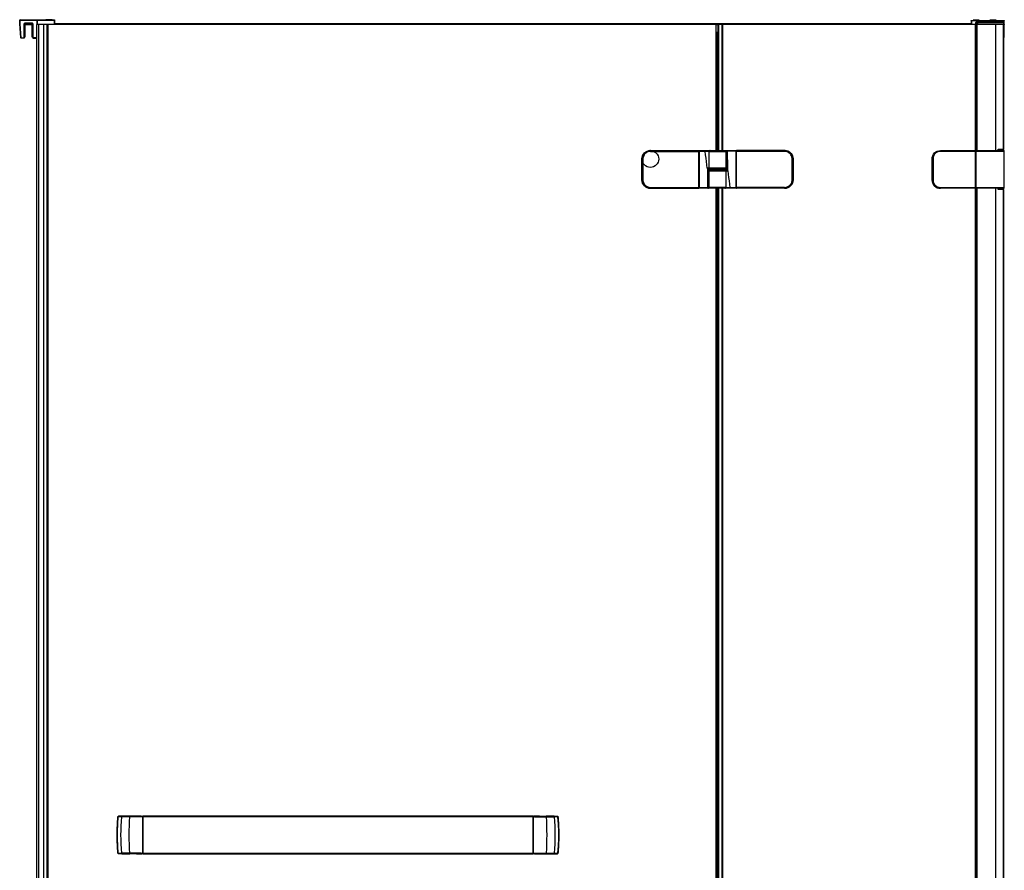
# Model space of a CAD drawing. Extents: x -1.17 to 0, y 0 to 1.96.
# Drawn here: x -1.17 to 0, y 0.94 to 1.96 of the extents above; entities that cross this region are included whole.
import ezdxf

# ---------------------------------------------------------------- set-up
doc = ezdxf.new("R2010")
doc.units = 0

msp = doc.modelspace()

# ---------------------------------------------------------------- linework, layer by layer
for points in [[(-1.17, 1.9337, -0.388879), (-1.1705, 1.9342), (-1.1701, 1.9342), (-1.1715, 1.951), (-1.1715, 1.9552), (-1.1715, 1.9557, 0.414214), (-1.172, 1.9552), (-1.1305, 1.9552), (-1.1305, 1.95)], [(-1.1715, 1.9557), (-1.131, 1.9557, -0.414214), (-1.1305, 1.9552)], [(-1.1519, 1.9342), (-1.1564, 1.9342, 0.414214), (-1.1559, 1.9337), (-1.1559, 1.9342), (-1.1559, 1.9505, 0.414195), (-1.1569, 1.9515), (-1.166, 1.9515), (-1.166, 1.951, 0.414182), (-1.1665, 1.9505), (-1.1665, 1.9342, -0.414214), (-1.167, 1.9337), (-1.17, 1.9337), (-1.1701, 1.9342), (-1.1665, 1.9342)], [(-1.166, 1.9515, 0.414196), (-1.167, 1.9505), (-1.167, 1.9342), (-1.167, 1.9337)], [(-1.1665, 1.95, -0.414214), (-1.1655, 1.951)], [(-1.1665, 1.9353), (-1.1655, 1.9353), (-1.1655, 1.95, -0.414214), (-1.1655, 1.95), (-1.1575, 1.95, -0.414214), (-1.1574, 1.95), (-1.1574, 1.9353), (-1.1564, 1.9353)], [(-1.166, 1.951), (-1.1569, 1.951, -0.414128), (-1.1564, 1.9505), (-1.1564, 1.9342)], [(-1.1575, 1.951, -0.414214), (-1.1564, 1.95)], [(-0.034, 1.9504, -0.065543), (-0.034, 1.9505), (0.0005, 1.9505, -0.414214), (0, 1.95), (-0.3405, 1.95), (-0.3405, 1.8)], [(0, 1.9345, 0.414214), (0.0005, 1.935), (0.0005, 1.9545), (-0.039, 1.9545, -0.414214), (-0.0385, 1.9549), (0, 1.9549), (0, 1.9527)], [(-0.0004, 1.9529, 0.131653), (-0.0006, 1.953), (-0.0329, 1.953, 0.131652), (-0.0331, 1.9529), (-0.034, 1.9524), (0, 1.9524), (0.0005, 1.9524), (-0.0004, 1.9529), (-0.0006, 1.953, 0.002295), (-0.0006, 1.953), (-0.0009, 1.9529), (-0.0316, 1.9529), (-0.0316, 1.95)], [(-0.0319, 1.95), (-0.032, 1.95), (-0.0321, 1.95), (-0.0321, 1.9501), (-0.0322, 1.9501), (-0.0322, 1.9502), (-0.0322, 1.9502), (-0.0323, 1.9503), (-0.0323, 1.9504, -0.046709), (-0.0323, 1.9505), (-0.0323, 1.9524), (-0.0317, 1.9529), (-0.0331, 1.9529), (-0.0337, 1.9524), (-0.0337, 1.9505), (-0.0337, 1.9504), (-0.0337, 1.9504), (-0.0337, 1.9503), (-0.0336, 1.9502), (-0.0336, 1.9502), (-0.0336, 1.9501), (-0.0335, 1.9501), (-0.0334, 1.95), (-0.0334, 1.95)], [(-0.0317, 1.9529, -0.00244), (-0.0316, 1.953)], [(-0.0069, 1.8001, -0.001389), (-0.0067, 1.8015), (0, 1.8015), (0, 1.95), (0, 1.9524), (-0.0009, 1.9529), (-0.0009, 1.953)], [(0, 1.9549, -0.414214), (0.0005, 1.9545)], [(-0.431, 1.79, -0.414214), (-0.421, 1.8), (-0.364, 1.8), (-0.364, 1.7999)], [(-0.4208, 1.7999), (-0.4208, 1.7989), (-0.4218, 1.7989), (-0.4228, 1.7987), (-0.4238, 1.7984), (-0.4247, 1.798), (-0.4256, 1.7975), (-0.4264, 1.7969), (-0.4272, 1.7963), (-0.4278, 1.7955), (-0.4284, 1.7947), (-0.4289, 1.7938), (-0.4293, 1.7929), (-0.4296, 1.7919), (-0.4298, 1.7909), (-0.4298, 1.7899, 0.000537), (-0.4298, 1.7651), (-0.431, 1.7651), (-0.431, 1.7899), (-0.4298, 1.7899)], [(-0.4208, 1.7999, 0.005422), (-0.421, 1.7999, 0.006684), (-0.4213, 1.7999, 0.020511), (-0.4221, 1.7998), (-0.4231, 1.7996), (-0.4241, 1.7993), (-0.425, 1.799), (-0.4259, 1.7985), (-0.4268, 1.7979), (-0.4276, 1.7972), (-0.4283, 1.7965), (-0.4289, 1.7957), (-0.4295, 1.7948), (-0.43, 1.7939), (-0.4303, 1.7929), (-0.4306, 1.7919), (-0.4307, 1.7909), (-0.4308, 1.7899), (-0.4308, 1.7651), (-0.4307, 1.7641), (-0.4306, 1.7631), (-0.4303, 1.7621), (-0.43, 1.7611), (-0.4295, 1.7602), (-0.4289, 1.7593), (-0.4283, 1.7585), (-0.4276, 1.7578), (-0.4268, 1.7571), (-0.4259, 1.7565), (-0.425, 1.756), (-0.4241, 1.7557), (-0.4231, 1.7554), (-0.4221, 1.7552, 0.02051), (-0.4213, 1.7551, 0.006686), (-0.421, 1.7551, 0.005422), (-0.4208, 1.7551)], [(-0.4208, 1.7561, 0.000519), (-0.3635, 1.756), (-0.3635, 1.7551, 0.414214), (-0.3633, 1.7553), (-0.3633, 1.7997, 0.414151), (-0.3635, 1.7999)], [(-0.4208, 1.7989, -0.000519), (-0.3635, 1.799)], [(-0.364, 1.8, -0.026828), (-0.3629, 1.7999)], [(-0.363, 1.7998), (-0.363, 1.7997), (-0.363, 1.7997), (-0.363, 1.7997), (-0.363, 1.7997), (-0.363, 1.7997), (-0.363, 1.7997), (-0.363, 1.7997), (-0.363, 1.7997), (-0.363, 1.7997, 0.004161), (-0.3631, 1.7997, 0.011799), (-0.3632, 1.7998, 0.003075), (-0.3633, 1.7998)], [(-0.363, 1.7971, -0.414221), (-0.3632, 1.7969)], [(-0.3628, 1.7991), (-0.3628, 1.8, 0.414214), (-0.363, 1.7998), (-0.363, 1.7552, 0.414148), (-0.3628, 1.755)], [(-0.363, 1.7999), (-0.363, 1.7998), (-0.363, 1.7998, 0.026393), (-0.363, 1.7998, 0.021872), (-0.363, 1.7998, 0.026758), (-0.363, 1.7997)], [(-0.332, 1.8, -0.414214), (-0.331, 1.799), (-0.331, 1.779), (-0.351, 1.779), (-0.3508, 1.799), (-0.3303, 1.799, -0.002612), (-0.3302, 1.7772)], [(-0.3498, 1.8, 0.033203), (-0.3499, 1.8), (-0.3501, 1.8), (-0.3503, 1.7999), (-0.3504, 1.7998), (-0.3506, 1.7997), (-0.3507, 1.7995), (-0.3507, 1.7993), (-0.3508, 1.7992), (-0.3508, 1.799)], [(-0.319, 1.799), (-0.3192, 1.7991), (-0.3294, 1.799, -0.002717), (-0.3293, 1.7763), (-0.3293, 1.7763)], [(-0.3192, 1.8, -0.414148), (-0.319, 1.7998), (-0.319, 1.7552, -0.414214), (-0.3192, 1.755)], [(-0.3191, 1.7999, -0.026612), (-0.318, 1.8), (-0.261, 1.8), (-0.261, 1.7999)], [(-0.319, 1.7999, -0.040008), (-0.319, 1.7998), (-0.319, 1.7998, -0.026392), (-0.319, 1.7998, -0.021962), (-0.319, 1.7998, -0.026666), (-0.319, 1.7997, -0.016113), (-0.3188, 1.7998)], [(-0.3187, 1.7964), (-0.3188, 1.7964), (-0.3188, 1.7969, -0.414214), (-0.319, 1.7971), (-0.3187, 1.7971)], [(-0.3187, 1.7969), (-0.3188, 1.7969), (-0.3188, 1.7971), (-0.3188, 1.7998, -0.003075), (-0.3187, 1.7998)], [(-0.2612, 1.7989, 0.000519), (-0.3185, 1.799), (-0.3185, 1.7999, 0.414214), (-0.3187, 1.7997), (-0.3187, 1.7553, 0.414151), (-0.3185, 1.7551)], [(-0.2612, 1.7551, 0.005422), (-0.261, 1.7551, 0.006684), (-0.2607, 1.7551, 0.020511), (-0.2599, 1.7552), (-0.2589, 1.7554), (-0.2579, 1.7557), (-0.257, 1.756), (-0.2561, 1.7565), (-0.2552, 1.7571), (-0.2544, 1.7578), (-0.2537, 1.7585), (-0.2531, 1.7593), (-0.2525, 1.7602), (-0.252, 1.7611), (-0.2517, 1.7621), (-0.2514, 1.7631), (-0.2513, 1.7641), (-0.2512, 1.7651), (-0.2512, 1.7899), (-0.2513, 1.7909), (-0.2514, 1.7919), (-0.2517, 1.7929), (-0.252, 1.7939), (-0.2525, 1.7948), (-0.2531, 1.7957), (-0.2537, 1.7965), (-0.2544, 1.7972), (-0.2552, 1.7979), (-0.2561, 1.7985), (-0.257, 1.799), (-0.2579, 1.7993), (-0.2589, 1.7996), (-0.2599, 1.7998, 0.02051), (-0.2607, 1.7999, 0.006686), (-0.261, 1.7999, 0.005422), (-0.2612, 1.7999)], [(-0.261, 1.8, -0.414214), (-0.251, 1.79)], [(-0.0854, 1.79), (-0.0855, 1.79, -0.414214), (-0.0755, 1.8), (0, 1.8), (0, 1.799), (0.0005, 1.799)], [(-0.0335, 1.7997), (-0.0336, 1.7998), (-0.0338, 1.7998, 0.414214), (-0.034, 1.8), (-0.034, 1.799), (-0.0755, 1.799), (-0.0765, 1.799), (-0.0775, 1.7988), (-0.0785, 1.7985), (-0.0794, 1.7981), (-0.0803, 1.7976), (-0.0811, 1.7971), (-0.0818, 1.7964), (-0.0825, 1.7957), (-0.0831, 1.7948), (-0.0835, 1.794), (-0.0839, 1.793), (-0.0842, 1.7921), (-0.0844, 1.7911), (-0.0844, 1.7901), (-0.0854, 1.7901)], [(0, 1.755), (-0.0755, 1.755, -0.414218), (-0.0854, 1.7649), (-0.0854, 1.7901, -0.414218), (-0.0755, 1.8)], [(-0.0337, 1.7975), (-0.0337, 1.7995), (-0.0335, 1.7995, -0.414214), (-0.033, 1.8)], [(-0.0337, 1.7995, -0.111183), (-0.0336, 1.7998)], [(-0.0335, 1.7977, -0.414222), (-0.0337, 1.7975)], [(-0.0337, 1.796), (-0.0337, 1.7955, -0.414214), (-0.0335, 1.7953)], [(0, 1.799), (0, 1.756), (0, 1.755, 0.414214), (0.0005, 1.7555), (0.0005, 1.7995, 0.414197), (0, 1.8)], [(-0.2612, 1.7551), (-0.2612, 1.7561), (-0.2602, 1.7561), (-0.2592, 1.7563), (-0.2582, 1.7566), (-0.2573, 1.757), (-0.2564, 1.7575), (-0.2556, 1.7581), (-0.2548, 1.7587), (-0.2542, 1.7595), (-0.2536, 1.7603), (-0.2531, 1.7612), (-0.2527, 1.7621), (-0.2524, 1.7631), (-0.2522, 1.7641), (-0.2522, 1.7651, 0.000537), (-0.2522, 1.7899), (-0.251, 1.7899), (-0.251, 1.7651), (-0.2522, 1.7651)], [(-0.363, 1.756), (-0.3628, 1.7559), (-0.3526, 1.756, -0.002717), (-0.3527, 1.7787), (-0.3527, 1.7787)], [(-0.3518, 1.7778), (-0.3518, 1.7778), (-0.3518, 1.7779), (-0.3517, 1.7779), (-0.3517, 1.7779), (-0.3517, 1.778), (-0.3517, 1.778), (-0.3516, 1.778), (-0.3516, 1.778, -0.050647), (-0.3516, 1.778)], [(-0.35, 1.755, -0.414214), (-0.351, 1.756), (-0.351, 1.776), (-0.331, 1.776), (-0.3312, 1.756), (-0.3517, 1.756, -0.002612), (-0.3518, 1.7778)], [(-0.35, 1.778, -0.414146), (-0.351, 1.779)], [(-0.351, 1.776, -0.414214), (-0.35, 1.777)], [(-0.331, 1.779, -0.414214), (-0.332, 1.778)], [(-0.332, 1.777, -0.414146), (-0.331, 1.776)], [(-0.3302, 1.7772), (-0.3302, 1.7772), (-0.3302, 1.7771), (-0.3303, 1.7771), (-0.3303, 1.7771), (-0.3303, 1.777), (-0.3303, 1.777), (-0.3304, 1.777), (-0.3304, 1.777, -0.050647), (-0.3304, 1.777)], [(-0.364, 1.7551), (-0.364, 1.755), (-0.421, 1.755, -0.414214), (-0.431, 1.765)], [(-0.251, 1.765, -0.414214), (-0.261, 1.755)], [(-0.0854, 1.765), (-0.0855, 1.765, 0.414214), (-0.0755, 1.755), (-0.0755, 1.756)], [(-0.0337, 1.759), (-0.0337, 1.7595, 0.414214), (-0.0335, 1.7597)], [(-0.3629, 1.7551, -0.026612), (-0.364, 1.755)], [(-0.3633, 1.7586), (-0.3632, 1.7586), (-0.3632, 1.7581, -0.414214), (-0.363, 1.7579), (-0.3633, 1.7579)], [(-0.3633, 1.7581), (-0.3632, 1.7581), (-0.3632, 1.7579), (-0.3632, 1.7552, -0.003075), (-0.3633, 1.7552)], [(-0.363, 1.7551, -0.040008), (-0.363, 1.7552), (-0.363, 1.7552, -0.026392), (-0.363, 1.7552, -0.021962), (-0.363, 1.7552, -0.026666), (-0.363, 1.7553, -0.016113), (-0.3632, 1.7552)], [(-0.3322, 1.755, 0.033203), (-0.3321, 1.755), (-0.3319, 1.755), (-0.3317, 1.7551), (-0.3316, 1.7552), (-0.3314, 1.7553), (-0.3313, 1.7555), (-0.3313, 1.7557), (-0.3312, 1.7558), (-0.3312, 1.756)], [(-0.261, 1.7551), (-0.261, 1.755), (-0.318, 1.755, -0.026828), (-0.3191, 1.7551)], [(-0.319, 1.7579, -0.414221), (-0.3188, 1.7581)], [(-0.319, 1.7552), (-0.319, 1.7553), (-0.319, 1.7553), (-0.319, 1.7553), (-0.319, 1.7553), (-0.319, 1.7553), (-0.319, 1.7553), (-0.319, 1.7553), (-0.319, 1.7553), (-0.319, 1.7553, 0.004161), (-0.3189, 1.7553, 0.011799), (-0.3188, 1.7552, 0.003075), (-0.3187, 1.7552)], [(-0.319, 1.7551), (-0.319, 1.7552), (-0.319, 1.7552, 0.026393), (-0.319, 1.7552, 0.021872), (-0.319, 1.7552, 0.026758), (-0.319, 1.7553)], [(-0.2612, 1.7561, -0.000519), (-0.3185, 1.756)], [(-0.0338, 1.7552, -0.414139), (-0.034, 1.755)], [(-0.0338, 1.7573), (-0.0335, 1.7573, 0.414214), (-0.0337, 1.7575), (-0.0337, 1.758), (-0.0338, 1.758)], [(-0.0336, 1.7552, -0.111183), (-0.0337, 1.7555)], [(-0.033, 1.755, -0.414197), (-0.0335, 1.7555)], [(-0.0069, 0.2151, -0.001389), (-0.0067, 0.2165), (0, 0.2165), (0, 1.7535), (-0.0067, 1.7535, -0.001389), (-0.0069, 1.7549)], [(-1.0509, 1.0066), (-1.0509, 1.0068), (-1.0508, 1.0069), (-1.0507, 1.0071), (-1.0506, 1.0072), (-1.0505, 1.0073), (-1.0503, 1.0074), (-1.0501, 1.0075), (-1.05, 1.0075), (-1.05, 1.0075), (-1.0502, 1.0075), (-1.0504, 1.0074), (-1.0505, 1.0073), (-1.0507, 1.0072), (-1.0508, 1.0071), (-1.0509, 1.0069), (-1.051, 1.0068), (-1.051, 1.0066, 0.004586), (-1.055, 1.0066), (-1.055, 1.0066), (-1.0556, 0.998), (-1.0559, 0.9893), (-1.0559, 0.9807), (-1.0556, 0.972), (-1.055, 0.9634)], [(-1.055, 0.9634, -0.001459), (-1.0551, 0.9649, -0.006446), (-1.0556, 0.9712, -0.003137), (-1.0557, 0.9743, -0.004956), (-1.0559, 0.9793, -0.003402), (-1.0559, 0.9826, -0.004749), (-1.0559, 0.9874, -0.003401), (-1.0559, 0.9907, -0.004957), (-1.0557, 0.9957, -0.003135), (-1.0556, 0.9988, -0.006437), (-1.0551, 1.0051, -0.001464), (-1.055, 1.0066, -0.225714), (-1.0546, 1.0073, -0.010608), (-1.0545, 1.0074, -0.025401), (-1.0544, 1.0074)], [(-1.032, 1.0075), (-1.05, 1.0075), (-1.054, 1.0075, 0.039344), (-1.0542, 1.0075, 0.027593), (-1.0543, 1.0075, 0.04614), (-1.0544, 1.0074)], [(-1.0329, 1.0075), (-1.0325, 1.0075), (-1.0323, 1.0075), (-1.0323, 1.0075), (-1.0323, 1.0075), (-1.0322, 1.0075), (-1.0404, 1.0075), (-1.041, 1.0075), (-1.041, 1.0065), (-1.0417, 1.0065), (-1.0509, 1.0066, 0.039838), (-1.0509, 0.9634), (-1.0509, 0.9632), (-1.0508, 0.9631), (-1.0507, 0.9629), (-1.0506, 0.9628), (-1.0505, 0.9627), (-1.0503, 0.9626), (-1.0501, 0.9625), (-1.05, 0.9625), (-1.0416, 0.9625), (-1.0416, 0.9625), (-1.0416, 0.9626), (-1.0417, 0.9626), (-1.0417, 0.9627), (-1.0417, 0.9627), (-1.0417, 0.9628), (-1.0417, 0.9628), (-1.0417, 0.9628), (-1.0417, 0.9629), (-1.0417, 0.9629), (-1.0417, 0.963), (-1.0417, 0.963), (-1.0417, 0.9631), (-1.0417, 0.9631), (-1.0417, 0.9631), (-1.0417, 0.9632), (-1.0417, 0.9632), (-1.0417, 0.9633), (-1.0417, 0.9633), (-1.0417, 0.9634), (-1.0417, 0.9634), (-1.0417, 0.9635), (-1.0417, 0.9635), (-1.041, 0.9635, -0.024977), (-1.041, 1.0065)], [(-1.0258, 1.0075, -0.324916), (-1.0255, 1.0073)], [(-0.5605, 1.0073, -0.324916), (-0.5602, 1.0075)], [(-0.5531, 0.9625), (-0.5535, 0.9625), (-0.5537, 0.9625), (-0.5537, 0.9625), (-0.5537, 0.9625), (-0.5538, 0.9625), (-0.5456, 0.9625), (-0.545, 0.9625), (-0.545, 0.9635), (-0.5443, 0.9635), (-0.5351, 0.9634, 0.039838), (-0.5351, 1.0066), (-0.5351, 1.0068), (-0.5352, 1.0069), (-0.5353, 1.0071), (-0.5354, 1.0072), (-0.5355, 1.0073), (-0.5357, 1.0074), (-0.5359, 1.0075), (-0.536, 1.0075), (-0.5444, 1.0075), (-0.5444, 1.0075), (-0.5444, 1.0074), (-0.5443, 1.0074), (-0.5443, 1.0073), (-0.5443, 1.0073), (-0.5443, 1.0072), (-0.5443, 1.0072), (-0.5443, 1.0072), (-0.5443, 1.0071), (-0.5443, 1.0071), (-0.5443, 1.007), (-0.5443, 1.007), (-0.5443, 1.0069), (-0.5443, 1.0069), (-0.5443, 1.0069), (-0.5443, 1.0068), (-0.5443, 1.0068), (-0.5443, 1.0067), (-0.5443, 1.0067), (-0.5443, 1.0066), (-0.5443, 1.0066), (-0.5443, 1.0065), (-0.5443, 1.0065), (-0.545, 1.0065, -0.024977), (-0.545, 0.9635)], [(-0.531, 1.0066, 0.004586), (-0.535, 1.0066), (-0.535, 1.0068), (-0.5351, 1.0069), (-0.5352, 1.0071), (-0.5353, 1.0072), (-0.5355, 1.0073), (-0.5356, 1.0074), (-0.5358, 1.0075), (-0.536, 1.0075), (-0.532, 1.0075, -0.389157), (-0.531, 1.0066, -0.001459), (-0.5309, 1.0051, -0.006446), (-0.5304, 0.9988, -0.003137), (-0.5303, 0.9957, -0.004956), (-0.5301, 0.9907, -0.003402), (-0.5301, 0.9874, -0.004749), (-0.5301, 0.9826, -0.003401), (-0.5301, 0.9793, -0.004957), (-0.5303, 0.9743, -0.003135), (-0.5304, 0.9712, -0.006437), (-0.5309, 0.9649, -0.001464), (-0.531, 0.9634), (-0.531, 0.9634), (-0.5304, 0.972), (-0.5301, 0.9807), (-0.5301, 0.9893), (-0.5304, 0.998), (-0.531, 1.0066)], [(-1.0255, 0.9627, -0.324916), (-1.0258, 0.9625)], [(-0.5602, 0.9625, -0.324916), (-0.5605, 0.9627)], [(-0.554, 0.9625), (-0.536, 0.9625), (-0.532, 0.9625, 0.039344), (-0.5318, 0.9625, 0.027593), (-0.5317, 0.9625, 0.04614), (-0.5316, 0.9626)], [(-0.5351, 0.9634), (-0.5351, 0.9632), (-0.5352, 0.9631), (-0.5353, 0.9629), (-0.5354, 0.9628), (-0.5355, 0.9627), (-0.5357, 0.9626), (-0.5359, 0.9625), (-0.536, 0.9625), (-0.536, 0.9625), (-0.5358, 0.9625), (-0.5356, 0.9626), (-0.5355, 0.9627), (-0.5353, 0.9628), (-0.5352, 0.9629), (-0.5351, 0.9631), (-0.535, 0.9632), (-0.535, 0.9634, 0.004586), (-0.531, 0.9634, -0.225714), (-0.5314, 0.9627, -0.010608), (-0.5315, 0.9626, -0.025401), (-0.5316, 0.9626)]]:
    msp.add_lwpolyline(points, format="xyb")
for points in [[(-1.172, 1.951), (-1.172, 1.9552)], [(-1.1705, 1.9342), (-1.172, 1.951)], [(-1.167, 1.9505), (-1.1665, 1.9505)], [(-1.1569, 1.9515), (-1.1569, 1.951)], [(-1.1559, 1.9505), (-1.1564, 1.9505)], [(-0.3425, 1.8), (-0.3425, 1.95), (-1.1519, 1.95), (-1.1519, 0.02)], [(-1.1512, 1.95), (-1.1512, 1.9557), (-1.1513, 1.9552), (-1.1513, 1.95)], [(-1.1498, 1.95), (-1.1498, 0.016)], [(-1.1435, 1.95), (-1.1435, 0.02)], [(-1.1333, 1.9557), (-1.1333, 1.9558), (-1.1407, 1.9558), (-1.1407, 1.9557)], [(-1.1395, 1.95), (-1.1395, 0.02)], [(-1.1385, 1.95), (-1.1385, 0.025), (-0.3409, 0.025)], [(-1.131, 1.9557), (-1.131, 1.95)], [(-0.039, 1.9507), (-1.1305, 1.9507)], [(-0.3405, 1.9497), (-0.3425, 1.9497)], [(-0.3393, 1.8), (-0.3393, 1.95)], [(-0.3353, 1.8), (-0.3353, 1.95)], [(-0.3345, 1.8), (-0.3345, 1.95)], [(-0.039, 1.9545), (-0.039, 1.95)], [(-0.0385, 1.9549), (-0.0385, 1.95)], [(-0.0293, 1.9549), (-0.0293, 1.9551), (-0.0367, 1.9551), (-0.0367, 1.9549)], [(-0.034, 1.9524), (-0.034, 1.9505)], [(-0.034, 1.8), (-0.034, 1.95)], [(-0.0339, 1.8), (-0.0339, 1.95)], [(-0.0331, 1.953), (-0.0331, 1.9529)], [(-0.0323, 1.8), (-0.0323, 1.95)], [(-0.0319, 1.8), (-0.0319, 1.95)], [(-0.0316, 1.9529), (-0.0316, 1.953), (-0.0315, 1.953)], [(-0.0093, 1.9549), (-0.0093, 1.9551), (-0.0166, 1.9551), (-0.0166, 1.9549)], [(-0.0095, 1.8), (-0.0095, 1.95)], [(-0.0003, 1.8015), (-0.0003, 1.95)], [(-0.3412, 1.8), (-0.3412, 1.9415)], [(0, 1.935), (0.0005, 1.935)], [(-1.1559, 1.9337), (-1.1519, 1.9337)], [(-0.421, 1.8), (-0.421, 1.7999)], [(-0.421, 1.7999), (-0.3635, 1.7999), (-0.3635, 1.799), (-0.3633, 1.7989)], [(-0.3635, 1.799), (-0.3635, 1.756)], [(-0.3633, 1.7971), (-0.363, 1.7971)], [(-0.3633, 1.7969), (-0.3632, 1.7969), (-0.3632, 1.7964), (-0.3633, 1.7964)], [(-0.3632, 1.8), (-0.3632, 1.7998), (-0.3632, 1.7969)], [(-0.363, 1.7964), (-0.3632, 1.7964)], [(-0.3632, 1.7964), (-0.3632, 1.794)], [(-0.3632, 1.794), (-0.363, 1.794)], [(-0.3628, 1.7991), (-0.363, 1.799)], [(-0.3628, 1.8), (-0.3192, 1.8), (-0.3192, 1.7991)], [(-0.3628, 1.7559), (-0.3628, 1.7991)], [(-0.3557, 1.799), (-0.3628, 1.799)], [(-0.3557, 1.8), (-0.3557, 1.799)], [(-0.3516, 1.778), (-0.3517, 1.778), (-0.3517, 1.778), (-0.3517, 1.778), (-0.3517, 1.7779), (-0.3518, 1.7779), (-0.3518, 1.7779), (-0.3518, 1.7778), (-0.3518, 1.7778), (-0.3519, 1.7778), (-0.352, 1.7779), (-0.352, 1.7779), (-0.3521, 1.778), (-0.3522, 1.778), (-0.3522, 1.7781), (-0.3523, 1.7782), (-0.3524, 1.7782), (-0.3524, 1.7783), (-0.3525, 1.7784), (-0.3525, 1.7785), (-0.3526, 1.7785), (-0.3527, 1.7786), (-0.3527, 1.7787), (-0.3532, 1.779), (-0.3537, 1.783), (-0.3542, 1.787), (-0.3547, 1.791), (-0.3552, 1.795), (-0.3557, 1.799)], [(-0.3508, 1.799), (-0.3512, 1.799), (-0.3517, 1.799), (-0.3521, 1.799), (-0.3526, 1.799), (-0.353, 1.799), (-0.3534, 1.799), (-0.3539, 1.799), (-0.3543, 1.799), (-0.3548, 1.799), (-0.3552, 1.799), (-0.3557, 1.799)], [(-0.3192, 1.7991), (-0.3192, 1.7559)], [(-0.319, 1.7997), (-0.319, 1.7998)], [(-0.319, 1.7964), (-0.3188, 1.7964)], [(-0.319, 1.794), (-0.3188, 1.794)], [(-0.3188, 1.8), (-0.3188, 1.7998)], [(-0.3188, 1.794), (-0.3188, 1.7964)], [(-0.3185, 1.799), (-0.3187, 1.7989)], [(-0.261, 1.7999), (-0.3185, 1.7999)], [(-0.3185, 1.756), (-0.3185, 1.799)], [(-0.318, 1.8), (-0.318, 1.7999)], [(-0.2522, 1.7899), (-0.2522, 1.7909), (-0.2524, 1.7919), (-0.2527, 1.7929), (-0.2531, 1.7938), (-0.2536, 1.7947), (-0.2542, 1.7955), (-0.2548, 1.7963), (-0.2556, 1.7969), (-0.2564, 1.7975), (-0.2573, 1.798), (-0.2582, 1.7984), (-0.2592, 1.7987), (-0.2602, 1.7989), (-0.2612, 1.7989), (-0.2612, 1.7999)], [(-0.0755, 1.8), (-0.0755, 1.799)], [(-0.034, 1.756), (-0.034, 1.799)], [(-0.0338, 1.799), (-0.034, 1.799)], [(-0.033, 1.756), (-0.033, 1.755), (-0.0331, 1.755), (-0.0332, 1.755), (-0.0333, 1.755), (-0.0333, 1.755), (-0.0334, 1.7551), (-0.0335, 1.7551), (-0.0336, 1.7551), (-0.0336, 1.7552), (-0.0338, 1.7552), (-0.0338, 1.7998)], [(-0.0335, 1.7995), (-0.0335, 1.7555), (-0.0337, 1.7555), (-0.0337, 1.7575), (-0.0338, 1.7575)], [(-0.0335, 1.7977), (-0.0338, 1.7977)], [(-0.0338, 1.7975), (-0.0337, 1.7975), (-0.0337, 1.797), (-0.0338, 1.797)], [(-0.0337, 1.796), (-0.0338, 1.796)], [(-0.0338, 1.795), (-0.0337, 1.795), (-0.0337, 1.7955), (-0.0338, 1.7955)], [(-0.0335, 1.7945), (-0.0338, 1.7945)], [(-0.0335, 1.797), (-0.0337, 1.797)], [(-0.0337, 1.797), (-0.0337, 1.796)], [(-0.0335, 1.796), (-0.0337, 1.796)], [(-0.0337, 1.795), (-0.0335, 1.795)], [(-0.0335, 1.756), (-0.033, 1.756), (-0.033, 1.799), (-0.033, 1.8), (-0.0331, 1.8), (-0.0332, 1.8), (-0.0332, 1.8), (-0.0333, 1.8), (-0.0334, 1.7999), (-0.0335, 1.7999), (-0.0335, 1.7999), (-0.0336, 1.7998), (-0.0336, 1.7998)], [(-0.033, 1.799), (-0.0335, 1.799)], [(0, 1.799), (-0.033, 1.799)], [(-0.363, 1.7935), (-0.3633, 1.7935)], [(-0.363, 1.7865), (-0.3633, 1.7865)], [(-0.3632, 1.786), (-0.3632, 1.769)], [(-0.363, 1.786), (-0.3632, 1.786)], [(-0.319, 1.7935), (-0.3187, 1.7935)], [(-0.319, 1.7865), (-0.3187, 1.7865)], [(-0.3188, 1.786), (-0.319, 1.786)], [(-0.3188, 1.769), (-0.3188, 1.786)], [(-0.0855, 1.765), (-0.0855, 1.79)], [(-0.0844, 1.7901), (-0.0844, 1.7649)], [(-0.0335, 1.7875), (-0.0338, 1.7875)], [(-0.0335, 1.787), (-0.0337, 1.787), (-0.0337, 1.768), (-0.0335, 1.768)], [(-0.351, 1.779), (-0.3511, 1.779), (-0.3512, 1.779), (-0.3513, 1.779), (-0.3514, 1.779), (-0.3515, 1.7789), (-0.3516, 1.7789), (-0.3517, 1.7789), (-0.3519, 1.7789), (-0.352, 1.779), (-0.3521, 1.779), (-0.3522, 1.779), (-0.3523, 1.779), (-0.3524, 1.779), (-0.3525, 1.779), (-0.3526, 1.779), (-0.3527, 1.779), (-0.3528, 1.779), (-0.353, 1.779), (-0.3531, 1.779), (-0.3532, 1.779)], [(-0.3516, 1.778), (-0.3517, 1.778), (-0.3518, 1.778), (-0.3518, 1.7781), (-0.3519, 1.7781), (-0.352, 1.7782), (-0.3521, 1.7782), (-0.3521, 1.7783), (-0.3522, 1.7783), (-0.3523, 1.7784), (-0.3523, 1.7785), (-0.3524, 1.7785), (-0.3525, 1.7786), (-0.3525, 1.7786), (-0.3526, 1.7787), (-0.3527, 1.7787), (-0.3532, 1.779)], [(-0.3484, 1.7778), (-0.3518, 1.7778)], [(-0.332, 1.778), (-0.3516, 1.778)], [(-0.35, 1.777), (-0.3304, 1.777)], [(-0.3484, 1.778), (-0.3484, 1.777)], [(-0.3336, 1.778), (-0.3336, 1.777)], [(-0.3336, 1.7772), (-0.3302, 1.7772)], [(-0.331, 1.776), (-0.3309, 1.776), (-0.3308, 1.776), (-0.3307, 1.776), (-0.3306, 1.776), (-0.3305, 1.7761), (-0.3304, 1.7761), (-0.3303, 1.7761), (-0.3301, 1.7761), (-0.33, 1.776), (-0.3299, 1.776), (-0.3298, 1.776), (-0.3297, 1.776), (-0.3296, 1.776), (-0.3295, 1.776), (-0.3294, 1.776), (-0.3293, 1.776), (-0.3292, 1.776), (-0.329, 1.776), (-0.3289, 1.776), (-0.3288, 1.776)], [(-0.3304, 1.777), (-0.3303, 1.777), (-0.3303, 1.777), (-0.3303, 1.777), (-0.3303, 1.7771), (-0.3302, 1.7771), (-0.3302, 1.7771), (-0.3302, 1.7772), (-0.3302, 1.7772), (-0.3301, 1.7772), (-0.33, 1.7771), (-0.33, 1.7771), (-0.3299, 1.777), (-0.3298, 1.777), (-0.3298, 1.7769), (-0.3297, 1.7768), (-0.3296, 1.7768), (-0.3296, 1.7767), (-0.3295, 1.7766), (-0.3295, 1.7765), (-0.3294, 1.7765), (-0.3293, 1.7764), (-0.3293, 1.7763), (-0.3288, 1.776), (-0.3283, 1.772), (-0.3278, 1.768), (-0.3273, 1.764), (-0.3268, 1.76), (-0.3263, 1.756)], [(-0.3304, 1.777), (-0.3303, 1.777), (-0.3302, 1.777), (-0.3302, 1.7769), (-0.3301, 1.7769), (-0.33, 1.7768), (-0.3299, 1.7768), (-0.3299, 1.7767), (-0.3298, 1.7767), (-0.3297, 1.7766), (-0.3297, 1.7765), (-0.3296, 1.7765), (-0.3295, 1.7764), (-0.3295, 1.7764), (-0.3294, 1.7763), (-0.3293, 1.7763), (-0.3288, 1.776)], [(-0.4298, 1.7651), (-0.4298, 1.7641), (-0.4296, 1.7631), (-0.4293, 1.7621), (-0.4289, 1.7612), (-0.4284, 1.7603), (-0.4278, 1.7595), (-0.4272, 1.7587), (-0.4264, 1.7581), (-0.4256, 1.7575), (-0.4247, 1.757), (-0.4238, 1.7566), (-0.4228, 1.7563), (-0.4218, 1.7561), (-0.4208, 1.7561), (-0.4208, 1.7551)], [(-0.363, 1.7685), (-0.3633, 1.7685)], [(-0.363, 1.7615), (-0.3633, 1.7615)], [(-0.3632, 1.769), (-0.363, 1.769)], [(-0.3632, 1.761), (-0.3632, 1.7586)], [(-0.363, 1.761), (-0.3632, 1.761)], [(-0.319, 1.769), (-0.3188, 1.769)], [(-0.319, 1.7685), (-0.3187, 1.7685)], [(-0.319, 1.7615), (-0.3187, 1.7615)], [(-0.3188, 1.761), (-0.319, 1.761)], [(-0.3188, 1.7586), (-0.3188, 1.761)], [(-0.0854, 1.7649), (-0.0844, 1.7649), (-0.0844, 1.7639), (-0.0842, 1.7629), (-0.0839, 1.762), (-0.0835, 1.761), (-0.0831, 1.7602), (-0.0825, 1.7593), (-0.0818, 1.7586), (-0.0811, 1.7579), (-0.0803, 1.7574), (-0.0794, 1.7569), (-0.0785, 1.7565), (-0.0775, 1.7562), (-0.0765, 1.756), (-0.0755, 1.756), (-0.034, 1.756), (-0.0338, 1.756)], [(-0.0335, 1.7675), (-0.0338, 1.7675)], [(-0.0335, 1.7605), (-0.0338, 1.7605)], [(-0.0335, 1.76), (-0.0337, 1.76), (-0.0338, 1.76)], [(-0.0338, 1.7595), (-0.0337, 1.7595), (-0.0337, 1.76)], [(-0.0338, 1.759), (-0.0337, 1.759)], [(-0.0337, 1.758), (-0.0337, 1.759)], [(-0.0337, 1.759), (-0.0335, 1.759)], [(-0.421, 1.7551), (-0.3635, 1.7551)], [(-0.421, 1.755), (-0.421, 1.7551)], [(-0.3635, 1.756), (-0.3633, 1.7561)], [(-0.363, 1.7586), (-0.3632, 1.7586)], [(-0.3632, 1.755), (-0.3632, 1.7552)], [(-0.363, 1.7553), (-0.363, 1.7552)], [(-0.3192, 1.7559), (-0.3192, 1.755), (-0.3628, 1.755), (-0.3628, 1.7559)], [(-0.3425, 0.215), (-0.3425, 1.755)], [(-0.3412, 0.215), (-0.3412, 1.755)], [(-0.3405, 0.215), (-0.3405, 1.755)], [(-0.3393, 0.215), (-0.3393, 1.755)], [(-0.3353, 0.215), (-0.3353, 1.755)], [(-0.3345, 0.215), (-0.3345, 1.755)], [(-0.3312, 1.756), (-0.3308, 1.756), (-0.3303, 1.756), (-0.3299, 1.756), (-0.3294, 1.756), (-0.329, 1.756), (-0.3286, 1.756), (-0.3281, 1.756), (-0.3277, 1.756), (-0.3272, 1.756), (-0.3268, 1.756), (-0.3263, 1.756)], [(-0.3263, 1.756), (-0.3192, 1.756)], [(-0.3263, 1.755), (-0.3263, 1.756)], [(-0.3192, 1.7559), (-0.319, 1.756)], [(-0.319, 1.7586), (-0.3188, 1.7586)], [(-0.3187, 1.7579), (-0.319, 1.7579)], [(-0.3187, 1.7581), (-0.3188, 1.7581), (-0.3188, 1.7586), (-0.3187, 1.7586)], [(-0.3188, 1.755), (-0.3188, 1.7552), (-0.3188, 1.7581)], [(-0.261, 1.7551), (-0.3185, 1.7551), (-0.3185, 1.756), (-0.3187, 1.7561)], [(-0.318, 1.755), (-0.318, 1.7551)], [(-0.034, 0.215), (-0.034, 1.755), (-0.034, 1.756)], [(-0.0339, 0.215), (-0.0339, 1.755)], [(-0.0337, 1.758), (-0.0335, 1.758)], [(-0.0336, 1.7552), (-0.0335, 1.7553)], [(-0.033, 1.756), (0, 1.756)], [(-0.0323, 0.215), (-0.0323, 1.755)], [(-0.0319, 0.215), (-0.0319, 1.755)], [(-0.0095, 0.215), (-0.0095, 1.755)], [(-0.0003, 0.2165), (-0.0003, 1.7535)], [(0, 1.756), (0.0005, 1.756)], [(-1.055, 1.0066), (-1.055, 1.0067), (-1.0549, 1.0069), (-1.0548, 1.0071), (-1.0547, 1.0072), (-1.0545, 1.0074), (-1.0543, 1.0074), (-1.0541, 1.0075), (-1.054, 1.0075)], [(-1.0509, 1.0066), (-1.051, 1.0066)], [(-1.0416, 1.0075), (-1.05, 1.0075)], [(-1.041, 1.0075), (-1.0416, 1.0075), (-1.0416, 1.0075), (-1.0416, 1.0074), (-1.0417, 1.0074), (-1.0417, 1.0073), (-1.0417, 1.0073), (-1.0417, 1.0072), (-1.0417, 1.0072), (-1.0417, 1.0072), (-1.0417, 1.0071), (-1.0417, 1.0071), (-1.0417, 1.007), (-1.0417, 1.007), (-1.0417, 1.0069), (-1.0417, 1.0069), (-1.0417, 1.0069), (-1.0417, 1.0068), (-1.0417, 1.0068), (-1.0417, 1.0067), (-1.0417, 1.0067), (-1.0417, 1.0066), (-1.0417, 1.0066), (-1.0417, 1.0065), (-1.0417, 1.0065)], [(-1.0404, 1.0065), (-1.041, 1.0065)], [(-1.0404, 1.0065), (-1.0404, 1.0075), (-1.0404, 1.0075)], [(-1.0272, 1.0065), (-1.0404, 1.0065)], [(-1.0272, 1.0075), (-1.0322, 1.0075), (-1.032, 1.0075), (-1.0272, 1.0075), (-1.0265, 1.0075), (-1.0264, 1.0075)], [(-0.5531, 1.0075), (-0.5535, 1.0075), (-0.5537, 1.0075), (-0.5537, 1.0075), (-0.5537, 1.0075), (-0.5538, 1.0075), (-0.554, 1.0075), (-0.5588, 1.0075), (-0.5595, 1.0075), (-0.5596, 1.0075)], [(-0.5588, 1.0075), (-0.5538, 1.0075), (-0.5456, 1.0075), (-0.5456, 1.0065)], [(-0.5588, 1.0065), (-0.5456, 1.0065)], [(-0.554, 1.0075), (-0.536, 1.0075), (-0.536, 1.0075)], [(-0.5456, 1.0075), (-0.5456, 1.0075), (-0.545, 1.0075), (-0.545, 1.0065)], [(-0.5456, 1.0065), (-0.545, 1.0065)], [(-0.5444, 1.0075), (-0.545, 1.0075)], [(-0.5443, 1.0065), (-0.5351, 1.0066)], [(-0.5351, 1.0066), (-0.535, 1.0066)], [(-0.532, 1.0075), (-0.5319, 1.0075), (-0.5317, 1.0074), (-0.5315, 1.0074), (-0.5313, 1.0072), (-0.5312, 1.0071), (-0.5311, 1.0069), (-0.531, 1.0067), (-0.531, 1.0066), (-0.531, 1.0066)], [(-1.054, 0.9625), (-1.0541, 0.9625), (-1.0543, 0.9626), (-1.0545, 0.9626), (-1.0547, 0.9628), (-1.0548, 0.9629), (-1.0549, 0.9631), (-1.055, 0.9633), (-1.055, 0.9634), (-1.055, 0.9634)], [(-1.0509, 0.9634), (-1.051, 0.9634)], [(-1.0417, 0.9635), (-1.0509, 0.9634)], [(-1.032, 0.9625), (-1.05, 0.9625), (-1.05, 0.9625)], [(-1.0416, 0.9625), (-1.041, 0.9625)], [(-1.0404, 0.9635), (-1.041, 0.9635)], [(-1.0404, 0.9625), (-1.0404, 0.9625), (-1.041, 0.9625), (-1.041, 0.9635)], [(-1.0272, 0.9635), (-1.0404, 0.9635)], [(-1.0272, 0.9625), (-1.0322, 0.9625), (-1.0404, 0.9625), (-1.0404, 0.9635)], [(-1.0329, 0.9625), (-1.0325, 0.9625), (-1.0323, 0.9625), (-1.0323, 0.9625), (-1.0323, 0.9625), (-1.0322, 0.9625), (-1.032, 0.9625), (-1.0272, 0.9625), (-1.0265, 0.9625), (-1.0264, 0.9625)], [(-0.5588, 0.9625), (-0.5538, 0.9625), (-0.554, 0.9625), (-0.5588, 0.9625), (-0.5595, 0.9625), (-0.5596, 0.9625)], [(-0.5588, 0.9635), (-0.5456, 0.9635)], [(-0.5456, 0.9635), (-0.545, 0.9635)], [(-0.5456, 0.9635), (-0.5456, 0.9625), (-0.5456, 0.9625)], [(-0.545, 0.9625), (-0.5444, 0.9625), (-0.5444, 0.9625), (-0.5444, 0.9626), (-0.5443, 0.9626), (-0.5443, 0.9627), (-0.5443, 0.9627), (-0.5443, 0.9628), (-0.5443, 0.9628), (-0.5443, 0.9628), (-0.5443, 0.9629), (-0.5443, 0.9629), (-0.5443, 0.963), (-0.5443, 0.963), (-0.5443, 0.9631), (-0.5443, 0.9631), (-0.5443, 0.9631), (-0.5443, 0.9632), (-0.5443, 0.9632), (-0.5443, 0.9633), (-0.5443, 0.9633), (-0.5443, 0.9634), (-0.5443, 0.9634), (-0.5443, 0.9635), (-0.5443, 0.9635)], [(-0.5444, 0.9625), (-0.536, 0.9625)], [(-0.5351, 0.9634), (-0.535, 0.9634)], [(-0.531, 0.9634), (-0.531, 0.9633), (-0.5311, 0.9631), (-0.5312, 0.9629), (-0.5313, 0.9628), (-0.5315, 0.9626), (-0.5317, 0.9626), (-0.5319, 0.9625), (-0.532, 0.9625)]]:
    msp.add_lwpolyline(points)
for points in [[(-1.1715, 1.951), (-1.172, 1.951), (-1.172, 1.951)], [(-0.3294, 1.8), (-0.3296, 1.8), (-0.3297, 1.7999), (-0.3299, 1.7998), (-0.3301, 1.7997), (-0.3302, 1.7995), (-0.3303, 1.7994), (-0.3303, 1.7992), (-0.3303, 1.799), (-0.3294, 1.799)], [(-0.3526, 1.755), (-0.3524, 1.755), (-0.3523, 1.7551), (-0.3521, 1.7552), (-0.3519, 1.7553), (-0.3518, 1.7555), (-0.3517, 1.7556), (-0.3517, 1.7558), (-0.3517, 1.756), (-0.3526, 1.756)], [(-1.0258, 0.9625), (-1.0272, 0.9625), (-1.0272, 0.9635), (-0.5588, 0.9635), (-0.5588, 0.9625), (-0.5602, 0.9625), (-0.5602, 0.9635), (-0.5602, 1.0065), (-0.5602, 1.0075), (-0.5588, 1.0075), (-0.5588, 1.0065), (-1.0272, 1.0065), (-1.0272, 1.0075), (-1.0258, 1.0075), (-1.0258, 1.0065)], [(-0.5605, 1.0075), (-1.0255, 1.0075), (-1.0255, 0.9625), (-0.5605, 0.9625)]]:
    msp.add_lwpolyline(points, close=True)
msp.add_lwpolyline([(-1.055, 0.9634, 0.004586), (-1.051, 0.9634), (-1.051, 0.9632), (-1.0509, 0.9631), (-1.0508, 0.9629), (-1.0507, 0.9628), (-1.0505, 0.9627), (-1.0504, 0.9626), (-1.0502, 0.9625), (-1.05, 0.9625), (-1.054, 0.9625, -0.389157)], format="xyb", close=True)
msp.add_circle((-0.421, 1.7899), 0.01)
for centre, start, end in [((-0.261, 1.7899), 0.0175, 90.0174), ((-0.421, 1.7651), 180.0175, 270.0174), ((-0.261, 1.7651), 269.9826, 359.9825)]:
    msp.add_arc(centre, 0.01, start, end)

doc.saveas('drawing.dxf')
